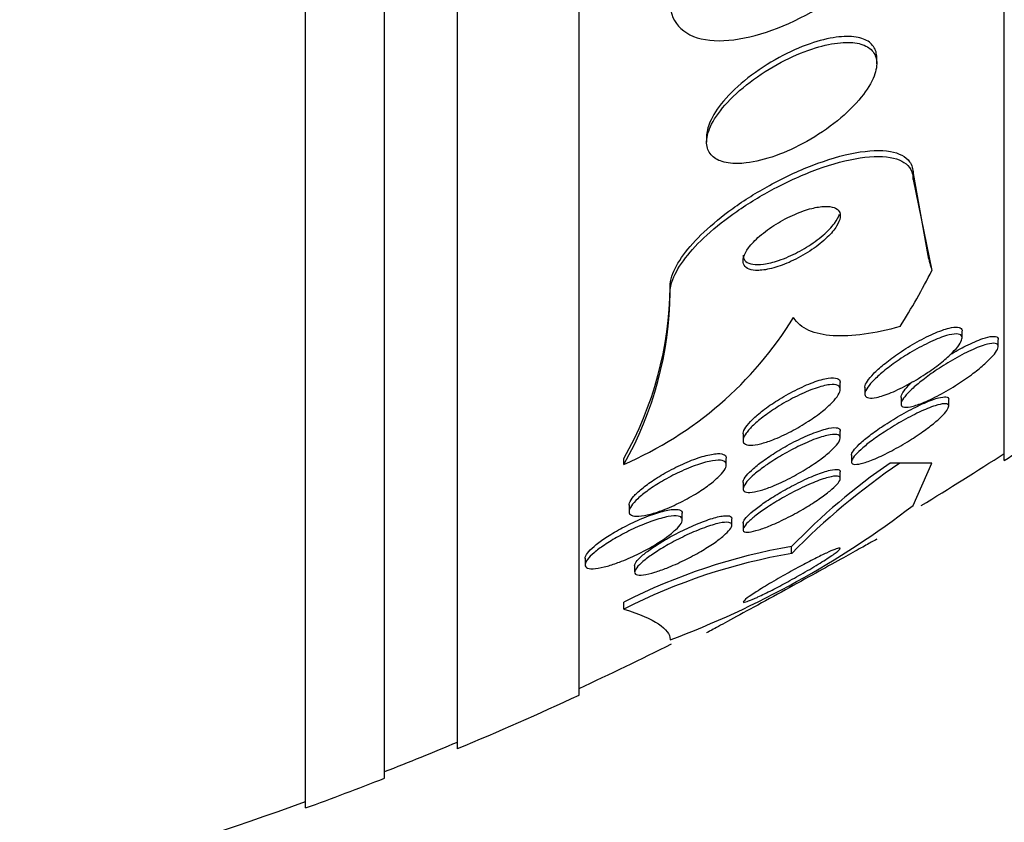
# Model space of a CAD drawing. Units: millimetres. Extents: x 0 to 835, y 0 to 1165.
# Drawn here: x 634 to 642, y 758 to 764 of the extents above; entities that cross this region are included whole.
import ezdxf
from ezdxf import colors
from ezdxf.entities.mleader import LeaderData, LeaderLine
from ezdxf.math import Vec2, Vec3

# ---------------------------------------------------------------- set-up
doc = ezdxf.new("R2010")
doc.units = ezdxf.units.MM
doc.layers.add('DV3_Défaut', color=7, linetype='Continuous')
doc.layers.add('Défaut', color=7, linetype='Continuous')

# ---------------------------------------------------------------- blocks, each defined once
blk = doc.blocks.new('_DOT')
at = {"color": 0}
blk.add_line((0, 0), (-1, 0), dxfattribs=at)
at = {"color": 0, "const_width": 0.333}
blk.add_lwpolyline([(-0.1665, 0, 1), (0.1665, 0, 1)], format="xyb", close=True, dxfattribs=at)
blk = doc.blocks.new('SE2')
at = {"layer": 'DV3_Défaut', "color": 7, "linetype": 'Continuous'}
for p, q in [((636.2213, 757.6696), (636.2213, 811.3367)), ((636.8713, 757.9148), (636.8713, 811.0915)), ((637.4713, 758.1573), (637.4713, 810.849)), ((638.4713, 758.5975), (638.4713, 810.4088)), ((641.9713, 760.5271), (641.9713, 808.4792)), ((640.9213, 763.7914), (640.9213, 763.8391)), ((639.5213, 763.1962), (639.5213, 763.1475)), ((641.2213, 762.8878), (641.341, 762.214)), ((641.2213, 762.8384), (641.2213, 762.8878)), ((641.2213, 762.8384), (641.3756, 762.0909)), ((639.2213, 761.9096), (639.2213, 761.9567)), ((641.624, 761.5355), (641.624, 761.5918)), ((641.9212, 761.4648), (641.9212, 761.5215)), ((640.6213, 761.1146), (640.6213, 761.169)), ((640.824, 761.1304), (640.824, 761.0759)), ((641.1212, 761.0473), (641.1212, 760.9922)), ((641.5138, 760.9729), (641.5138, 761.0296)), ((639.8213, 760.7478), (639.8213, 760.694)), ((640.6213, 760.714), (640.6213, 760.7683)), ((640.7138, 760.5735), (640.7138, 760.5177)), ((638.8402, 760.4961), (638.8402, 760.5438)), ((639.6832, 760.4912), (639.6832, 760.5456)), ((641.1105, 760.5055), (641.0307, 760.5055)), ((641.2213, 760.1588), (641.3756, 760.5051)), ((640.6213, 760.3785), (640.6213, 760.4345)), ((639.8213, 760.3474), (639.8213, 760.2954)), ((638.8832, 760.1627), (638.8832, 760.1074)), ((639.3214, 760.0395), (639.3214, 760.0949)), ((639.7288, 759.9958), (639.7288, 760.0485)), ((639.8213, 760.0152), (639.8213, 759.9609)), ((640.2213, 759.7631), (640.2213, 759.8208)), ((638.5214, 759.724), (638.5214, 759.6695)), ((638.9288, 759.6647), (638.9288, 759.6106)), ((638.8399, 759.3051), (638.8399, 759.3618))]:
    blk.add_line(p, q, dxfattribs=at)
for centre, radius, start, end in [((636.2882, 761.9899), 2.9333, 330.46212, 359.353), ((636.2864, 761.9427), 2.9351, 330.47155, 359.3531), ((637.625, 763.3116), 3.0666, 293.34549, 328.37107), ((626.4713, 784.5032), 28.55, 302.88176, 304.08487), ((626.4713, 784.5032), 28.5, 301.32442, 302.94677), ((644.0258, 756.144), 5.2908, 124.47812, 135.97871), ((644.3419, 755.7315), 5.7648, 124.09206, 135.62542), ((636.5121, 766.3113), 7.748, 290.46871, 307.43059), ((641.0403, 755.0476), 4.8429, 99.73677, 117.02399), ((641.0397, 754.982), 4.8506, 99.71322, 116.96888), ((626.4713, 784.5032), 28.5, 294.90106, 296.60098), ((626.4713, 784.5032), 28.55, 292.66168, 294.85449), ((626.4713, 784.5032), 28.5, 291.40218, 292.70366), ((626.4713, 784.5032), 28.55, 289.96866, 291.36286), ((626.4713, 784.5032), 28.5, 282.2416, 290.00519)]:
    blk.add_arc(centre, radius, start, end, dxfattribs=at)
for centre, major_axis, ratio, start_param, end_param in [((653.2213, 763.129), (-12, 0), 0.541041, 0.141393, 0.160569), ((626.4713, 764.3192), (15.4629, 0), 0.541041, -0.32732, -0.269604), ((626.4713, 760.5032), (15.4629, 0), 0.000476, 0.269604, 0.327863)]:
    blk.add_ellipse(centre, major_axis=major_axis, ratio=ratio, start_param=start_param, end_param=end_param, dxfattribs=at)
for points, knots in [([(639.2213, 764.2901), (639.2213, 764.1173), (639.3507, 764.0055), (639.7436, 763.9646), (639.9978, 764.0273), (640.4926, 764.2636), (640.7297, 764.433), (641.1003, 764.8273), (641.2213, 765.0455), (641.2213, 765.219)], [0, 0, 0, 0, 0.25, 0.25, 0.5, 0.5, 0.75, 0.75, 1, 1, 1, 1]), ([(639.8471, 762.9758), (639.9219, 762.9845), (640.0051, 763.0052), (640.0894, 763.0353), (640.1735, 763.0653), (640.2609, 763.1055), (640.345, 763.1526), (640.433, 763.202), (640.52, 763.2605), (640.5977, 763.3235), (640.6723, 763.3841), (640.7407, 763.4508), (640.7942, 763.5171), (640.8413, 763.5755), (640.8782, 763.6354), (640.8994, 763.6901), (640.9177, 763.7374), (640.9248, 763.7821), (640.9196, 763.8199), (640.9148, 763.8548), (640.8995, 763.8847), (640.8754, 763.9076), (640.8509, 763.9308), (640.817, 763.9474), (640.7766, 763.957), (640.7328, 763.9674), (640.6804, 763.9697), (640.6237, 763.9648), (640.5601, 763.9593), (640.4895, 763.9446), (640.417, 763.9224), (640.3361, 763.8975), (640.2508, 763.8628), (640.1674, 763.8208), (640.0787, 763.7761), (639.9896, 763.7219), (639.9081, 763.6625), (639.8284, 763.6043), (639.7534, 763.539), (639.6922, 763.4729), (639.6374, 763.4135), (639.5919, 763.3515), (639.5624, 763.2935), (639.5368, 763.2432), (639.5224, 763.1944), (639.5213, 763.1522), (639.5204, 763.1138), (639.5303, 763.0798), (639.5499, 763.0528), (639.5694, 763.0259), (639.5988, 763.0053), (639.6352, 762.9918), (639.6741, 762.9773), (639.7219, 762.9705), (639.7745, 762.971), (639.7977, 762.9712), (639.822, 762.9728), (639.8471, 762.9758)], [0, 0, 0, 0, 0.062451, 0.062451, 0.062451, 0.124723, 0.124723, 0.124723, 0.189997, 0.189997, 0.189997, 0.252786, 0.252786, 0.252786, 0.308096, 0.308096, 0.308096, 0.355788, 0.355788, 0.355788, 0.399769, 0.399769, 0.399769, 0.444359, 0.444359, 0.444359, 0.492845, 0.492845, 0.492845, 0.547364, 0.547364, 0.547364, 0.608312, 0.608312, 0.608312, 0.673262, 0.673262, 0.673262, 0.736896, 0.736896, 0.736896, 0.793915, 0.793915, 0.793915, 0.843206, 0.843206, 0.843206, 0.887917, 0.887917, 0.887917, 0.93219, 0.93219, 0.93219, 0.979385, 0.979385, 0.979385, 1, 1, 1, 1]), ([(640.9212, 763.8431), (640.9212, 763.8592), (640.9193, 763.8744), (640.9156, 763.8885), (640.9069, 763.9211), (640.8879, 763.9484), (640.8607, 763.9687), (640.8326, 763.9896), (640.7951, 764.0035), (640.7518, 764.0105), (640.7041, 764.018), (640.6483, 764.0174), (640.5885, 764.0094), (640.5212, 764.0004), (640.4474, 763.9819), (640.3722, 763.9559), (640.2888, 763.9271), (640.2017, 763.8883), (640.1173, 763.8425), (640.0289, 763.7944), (639.9409, 763.7371), (639.8618, 763.6751), (639.7858, 763.6156), (639.7156, 763.5497), (639.66, 763.4839), (639.6108, 763.4257), (639.5716, 763.3656), (639.5481, 763.3103), (639.5305, 763.2689), (639.5213, 763.2291), (639.5213, 763.1939)], [0, 0, 0, 0, 0.03777, 0.03777, 0.03777, 0.125296, 0.125296, 0.125296, 0.21548, 0.21548, 0.21548, 0.314494, 0.314494, 0.314494, 0.426105, 0.426105, 0.426105, 0.550199, 0.550199, 0.550199, 0.680668, 0.680668, 0.680668, 0.806174, 0.806174, 0.806174, 0.917139, 0.917139, 0.917139, 1, 1, 1, 1]), ([(639.2213, 761.9567), (639.2213, 761.9838), (639.2263, 762.0134), (639.2364, 762.0448), (639.2536, 762.0985), (639.2862, 762.1585), (639.3308, 762.2197), (639.3755, 762.2809), (639.4331, 762.3448), (639.4988, 762.4069), (639.5692, 762.4735), (639.6503, 762.5396), (639.7358, 762.6011), (639.8313, 762.6697), (639.9346, 762.7343), (640.0383, 762.7912), (640.1547, 762.8551), (640.2745, 762.9109), (640.3894, 762.9553), (640.5139, 763.0033), (640.6359, 763.0391), (640.7451, 763.0591), (640.8547, 763.0791), (640.9549, 763.0837), (641.0335, 763.07), (641.105, 763.0575), (641.1609, 763.0291), (641.1919, 762.9857), (641.2111, 762.9588), (641.2213, 762.9256), (641.2213, 762.8878)], [0, 0, 0, 0, 0.051679, 0.051679, 0.051679, 0.140359, 0.140359, 0.140359, 0.228884, 0.228884, 0.228884, 0.323867, 0.323867, 0.323867, 0.429989, 0.429989, 0.429989, 0.549189, 0.549189, 0.549189, 0.678536, 0.678536, 0.678536, 0.808606, 0.808606, 0.808606, 0.926999, 0.926999, 0.926999, 1, 1, 1, 1]), ([(639.2213, 761.9096), (639.2213, 761.9423), (639.2287, 761.9787), (639.2434, 762.0175), (639.2641, 762.0722), (639.2998, 762.1328), (639.3471, 762.1942), (639.3949, 762.2562), (639.4554, 762.3204), (639.5235, 762.3825), (639.597, 762.4495), (639.6809, 762.5156), (639.7688, 762.5768), (639.8672, 762.6452), (639.9728, 762.7091), (640.0785, 762.765), (640.1966, 762.8274), (640.3177, 762.8814), (640.433, 762.9233), (640.5569, 762.9684), (640.6777, 763.0009), (640.7846, 763.017), (640.8906, 763.0331), (640.9864, 763.0334), (641.0598, 763.0155), (641.1259, 762.9994), (641.1758, 762.9676), (641.2012, 762.9216), (641.2144, 762.8977), (641.2213, 762.8697), (641.2213, 762.8384)], [0, 0, 0, 0, 0.062528, 0.062528, 0.062528, 0.150849, 0.150849, 0.150849, 0.239898, 0.239898, 0.239898, 0.336045, 0.336045, 0.336045, 0.4437, 0.4437, 0.4437, 0.564338, 0.564338, 0.564338, 0.694294, 0.694294, 0.694294, 0.823492, 0.823492, 0.823492, 0.939847, 0.939847, 0.939847, 1, 1, 1, 1]), ([(639.961, 762.0923), (639.9996, 762.0947), (640.0443, 762.1036), (640.0909, 762.1177), (640.1374, 762.1317), (640.1872, 762.1514), (640.2364, 762.1751), (640.2877, 762.1999), (640.3399, 762.2298), (640.3881, 762.2627), (640.4341, 762.2939), (640.478, 762.3289), (640.5143, 762.3641), (640.546, 762.3949), (640.573, 762.4268), (640.5914, 762.4564), (640.6073, 762.4819), (640.6173, 762.5063), (640.6203, 762.5274), (640.623, 762.5469), (640.6199, 762.564), (640.6115, 762.5775), (640.6029, 762.5913), (640.5886, 762.6017), (640.5701, 762.6084), (640.5499, 762.6158), (640.5243, 762.6189), (640.4954, 762.6181), (640.4629, 762.6172), (640.4255, 762.6114), (640.3861, 762.6013), (640.342, 762.5901), (640.2942, 762.5735), (640.2462, 762.5526), (640.1953, 762.5305), (640.1426, 762.503), (640.093, 762.4722), (640.0446, 762.4422), (639.9975, 762.408), (639.9572, 762.3729), (639.9213, 762.3416), (639.8897, 762.3085), (639.8666, 762.2772), (639.8467, 762.2502), (639.8326, 762.2237), (639.8259, 762.2005), (639.8199, 762.1793), (639.8198, 762.1602), (639.8255, 762.1447), (639.8312, 762.1292), (639.8427, 762.1168), (639.8587, 762.1082), (639.8758, 762.0989), (639.8985, 762.0935), (639.9247, 762.0921), (639.9361, 762.0915), (639.9483, 762.0916), (639.961, 762.0923)], [0, 0, 0, 0, 0.06299, 0.06299, 0.06299, 0.125808, 0.125808, 0.125808, 0.191475, 0.191475, 0.191475, 0.254168, 0.254168, 0.254168, 0.308984, 0.308984, 0.308984, 0.356184, 0.356184, 0.356184, 0.399899, 0.399899, 0.399899, 0.444449, 0.444449, 0.444449, 0.493086, 0.493086, 0.493086, 0.547921, 0.547921, 0.547921, 0.609301, 0.609301, 0.609301, 0.674657, 0.674657, 0.674657, 0.738433, 0.738433, 0.738433, 0.795182, 0.795182, 0.795182, 0.843964, 0.843964, 0.843964, 0.888231, 0.888231, 0.888231, 0.932289, 0.932289, 0.932289, 0.979554, 0.979554, 0.979554, 1, 1, 1, 1]), ([(640.1962, 762.2049), (640.2454, 762.2264), (640.2962, 762.2529), (640.3442, 762.2826), (640.3924, 762.3124), (640.4395, 762.3464), (640.4801, 762.3814), (640.5167, 762.4131), (640.5493, 762.4467), (640.5732, 762.4786), (640.5935, 762.5057), (640.6082, 762.5323), (640.6156, 762.5557)], [0, 0, 0, 0, 0.271458, 0.271458, 0.271458, 0.544472, 0.544472, 0.544472, 0.791187, 0.791187, 0.791187, 1, 1, 1, 1]), ([(639.8213, 762.2175), (639.8213, 762.214), (639.8215, 762.2107), (639.8219, 762.2075), (639.8241, 762.1903), (639.8321, 762.1759), (639.845, 762.1652), (639.8585, 762.1539), (639.8777, 762.1463), (639.9007, 762.1425), (639.9261, 762.1384), (639.9568, 762.1388), (639.9903, 762.1432), (640.028, 762.1482), (640.0701, 762.1585), (640.1135, 762.173), (640.1405, 762.182), (640.1683, 762.1927), (640.1962, 762.2049)], [0, 0, 0, 0, 0.0337, 0.0337, 0.0337, 0.214528, 0.214528, 0.214528, 0.404761, 0.404761, 0.404761, 0.615671, 0.615671, 0.615671, 0.853502, 0.853502, 0.853502, 1, 1, 1, 1]), ([(641.1132, 761.6295), (641.0089, 761.6006), (640.9103, 761.5795), (640.7256, 761.5537), (640.6386, 761.5491), (640.4853, 761.5592), (640.4187, 761.5735), (640.3081, 761.6228), (640.2646, 761.6579), (640.2361, 761.7035)], [0, 0, 0, 0, 0.25, 0.25, 0.5, 0.5, 0.75, 0.75, 1, 1, 1, 1]), ([(640.824, 761.1295), (640.824, 761.1308), (640.8241, 761.1321), (640.8242, 761.1334), (640.8254, 761.1463), (640.8324, 761.1624), (640.8442, 761.1805), (640.8563, 761.199), (640.8737, 761.2199), (640.8948, 761.2417), (640.918, 761.2656), (640.946, 761.291), (640.9766, 761.3163), (641.0115, 761.3451), (641.0506, 761.3744), (641.091, 761.4023), (641.1369, 761.4339), (641.1857, 761.4646), (641.2338, 761.4923), (641.2857, 761.522), (641.3384, 761.5491), (641.3871, 761.5706), (641.4348, 761.5918), (641.4804, 761.6083), (641.518, 761.6175), (641.5454, 761.6242), (641.5692, 761.6271), (641.587, 761.6254), (641.6048, 761.6237), (641.6169, 761.6173), (641.6216, 761.6064), (641.6232, 761.6028), (641.624, 761.5987), (641.624, 761.5942)], [0, 0, 0, 0, 0.009017, 0.009017, 0.009017, 0.094177, 0.094177, 0.094177, 0.181156, 0.181156, 0.181156, 0.276885, 0.276885, 0.276885, 0.386158, 0.386158, 0.386158, 0.5104, 0.5104, 0.5104, 0.644748, 0.644748, 0.644748, 0.776629, 0.776629, 0.776629, 0.872144, 0.872144, 0.872144, 0.968274, 0.968274, 0.968274, 1, 1, 1, 1]), ([(640.9191, 761.047), (640.8937, 761.0418), (640.8718, 761.0403), (640.8558, 761.0429), (640.8398, 761.0456), (640.8293, 761.0526), (640.8256, 761.0636), (640.8221, 761.074), (640.8245, 761.088), (640.8325, 761.1046), (640.8404, 761.1209), (640.8537, 761.1399), (640.8712, 761.1602), (640.8899, 761.182), (640.9136, 761.2056), (640.9404, 761.2295), (640.9707, 761.2565), (641.0054, 761.2844), (641.042, 761.3114), (641.0839, 761.3423), (641.1292, 761.3728), (641.1748, 761.401), (641.2252, 761.4322), (641.2774, 761.4613), (641.3271, 761.4861), (641.3779, 761.5113), (641.4277, 761.5327), (641.4711, 761.5473), (641.5043, 761.5584), (641.5345, 761.5658), (641.5588, 761.5683), (641.5832, 761.5708), (641.6022, 761.5683), (641.613, 761.5604), (641.6225, 761.5535), (641.6259, 761.5422), (641.6229, 761.5276), (641.6201, 761.5139), (641.6116, 761.497), (641.5986, 761.4784), (641.585, 761.4591), (641.5662, 761.4374), (641.544, 761.4151), (641.5193, 761.3903), (641.4898, 761.3641), (641.4579, 761.3382), (641.4213, 761.3086), (641.3806, 761.2787), (641.3388, 761.2505), (641.2915, 761.2185), (641.2415, 761.1879), (641.1924, 761.1607), (641.1404, 761.1319), (641.0878, 761.1062), (641.0398, 761.0863), (640.9954, 761.0679), (640.9534, 761.0541), (640.9191, 761.047)], [0, 0, 0, 0, 0.046053, 0.046053, 0.046053, 0.092349, 0.092349, 0.092349, 0.135742, 0.135742, 0.135742, 0.178449, 0.178449, 0.178449, 0.224277, 0.224277, 0.224277, 0.276053, 0.276053, 0.276053, 0.33529, 0.33529, 0.33529, 0.400987, 0.400987, 0.400987, 0.468303, 0.468303, 0.468303, 0.51949, 0.51949, 0.51949, 0.571093, 0.571093, 0.571093, 0.616372, 0.616372, 0.616372, 0.658599, 0.658599, 0.658599, 0.702359, 0.702359, 0.702359, 0.751057, 0.751057, 0.751057, 0.806917, 0.806917, 0.806917, 0.87017, 0.87017, 0.87017, 0.937552, 0.937552, 0.937552, 1, 1, 1, 1]), ([(641.5256, 761.3997), (641.5693, 761.4257), (641.6133, 761.4498), (641.655, 761.4706), (641.705, 761.4955), (641.7532, 761.5164), (641.794, 761.5302), (641.8245, 761.5405), (641.8517, 761.5472), (641.8727, 761.5489), (641.8938, 761.5507), (641.9091, 761.5474), (641.9163, 761.539), (641.9195, 761.5352), (641.9211, 761.5302), (641.9211, 761.5243)], [0, 0, 0, 0, 0.227516, 0.227516, 0.227516, 0.500639, 0.500639, 0.500639, 0.703345, 0.703345, 0.703345, 0.907732, 0.907732, 0.907732, 1, 1, 1, 1]), ([(641.2941, 761.0004), (641.2588, 760.9863), (641.2262, 760.9758), (641.1994, 760.9702), (641.1725, 760.9646), (641.1507, 760.9639), (641.1373, 760.9688), (641.1255, 760.9732), (641.1199, 760.9823), (641.1214, 760.9952), (641.1228, 761.0069), (641.13, 761.0221), (641.1421, 761.0394), (641.1543, 761.0567), (641.1717, 761.0766), (641.1927, 761.0975), (641.2156, 761.1203), (641.2431, 761.1447), (641.2731, 761.1691), (641.3074, 761.197), (641.3456, 761.2255), (641.385, 761.2529), (641.4301, 761.2843), (641.4779, 761.315), (641.5251, 761.3429), (641.5769, 761.3736), (641.6293, 761.4019), (641.6779, 761.4251), (641.7265, 761.4483), (641.7729, 761.4672), (641.8114, 761.4789), (641.8396, 761.4874), (641.8643, 761.4923), (641.8827, 761.4924), (641.9013, 761.4925), (641.9139, 761.4877), (641.9188, 761.4781), (641.9231, 761.4696), (641.9214, 761.457), (641.9139, 761.4415), (641.9068, 761.4268), (641.8942, 761.409), (641.8775, 761.3898), (641.8599, 761.3695), (641.8374, 761.3471), (641.8119, 761.3243), (641.7832, 761.2985), (641.7502, 761.2716), (641.7153, 761.2452), (641.675, 761.2149), (641.6314, 761.1845), (641.5873, 761.1562), (641.5376, 761.1242), (641.4861, 761.0939), (641.4368, 761.0676), (641.3869, 761.041), (641.3378, 761.0177), (641.2941, 761.0004)], [0, 0, 0, 0, 0.052882, 0.052882, 0.052882, 0.106216, 0.106216, 0.106216, 0.153341, 0.153341, 0.153341, 0.195831, 0.195831, 0.195831, 0.238504, 0.238504, 0.238504, 0.285124, 0.285124, 0.285124, 0.338376, 0.338376, 0.338376, 0.399456, 0.399456, 0.399456, 0.46662, 0.46662, 0.46662, 0.533976, 0.533976, 0.533976, 0.582999, 0.582999, 0.582999, 0.632395, 0.632395, 0.632395, 0.676178, 0.676178, 0.676178, 0.717918, 0.717918, 0.717918, 0.762073, 0.762073, 0.762073, 0.811909, 0.811909, 0.811909, 0.869446, 0.869446, 0.869446, 0.93438, 0.93438, 0.93438, 1, 1, 1, 1]), ([(639.8213, 760.7466), (639.8213, 760.7486), (639.8214, 760.7506), (639.8217, 760.7526), (639.8234, 760.7666), (639.8311, 760.7836), (639.8438, 760.8023), (639.8569, 760.8216), (639.8757, 760.8431), (639.8982, 760.8652), (639.9228, 760.8894), (639.9526, 760.9148), (639.9851, 760.9398), (640.0216, 760.9679), (640.0624, 760.9961), (640.1045, 761.0227), (640.1512, 761.0521), (640.2007, 761.0801), (640.2492, 761.1047), (640.3003, 761.1306), (640.3518, 761.1534), (640.399, 761.1707), (640.4444, 761.1874), (640.4874, 761.1995), (640.5224, 761.2048), (640.5534, 761.2095), (640.5792, 761.2091), (640.5963, 761.2029), (640.611, 761.1976), (640.6196, 761.1878), (640.621, 761.1744), (640.6212, 761.173), (640.6213, 761.1715), (640.6213, 761.17)], [0, 0, 0, 0, 0.013079, 0.013079, 0.013079, 0.100912, 0.100912, 0.100912, 0.191573, 0.191573, 0.191573, 0.290946, 0.290946, 0.290946, 0.402703, 0.402703, 0.402703, 0.526871, 0.526871, 0.526871, 0.657614, 0.657614, 0.657614, 0.783527, 0.783527, 0.783527, 0.894443, 0.894443, 0.894443, 0.989941, 0.989941, 0.989941, 1, 1, 1, 1]), ([(639.9649, 760.6655), (639.9335, 760.6577), (639.905, 760.6535), (639.8823, 760.6536), (639.8596, 760.6538), (639.8421, 760.6583), (639.832, 760.6673), (639.8226, 760.6756), (639.8193, 760.6878), (639.8225, 760.703), (639.8255, 760.7175), (639.8344, 760.7351), (639.8482, 760.7541), (639.8626, 760.774), (639.8825, 760.7959), (639.9061, 760.8183), (639.9321, 760.843), (639.9631, 760.8688), (639.9967, 760.894), (640.0345, 760.9224), (640.0764, 760.9507), (640.1194, 760.9772), (640.1669, 761.0064), (640.217, 761.0341), (640.2659, 761.0581), (640.3168, 761.0832), (640.3679, 761.105), (640.4143, 761.1211), (640.4585, 761.1364), (640.4998, 761.1471), (640.533, 761.151), (640.5622, 761.1545), (640.586, 761.1528), (640.6011, 761.1456), (640.6142, 761.1394), (640.6212, 761.1288), (640.6213, 761.1148), (640.6213, 761.1018), (640.6154, 761.0855), (640.6044, 761.0673), (640.5931, 761.0488), (640.5761, 761.0279), (640.5553, 761.0063), (640.5325, 760.9827), (640.5045, 760.9577), (640.4737, 760.9329), (640.439, 760.9051), (640.3998, 760.8771), (640.359, 760.8505), (640.3136, 760.8209), (640.265, 760.7925), (640.2169, 760.7673), (640.1659, 760.7405), (640.1139, 760.7167), (640.0657, 760.6981), (640.0301, 760.6843), (639.9957, 760.6732), (639.9649, 760.6655)], [0, 0, 0, 0, 0.049172, 0.049172, 0.049172, 0.098622, 0.098622, 0.098622, 0.144495, 0.144495, 0.144495, 0.188457, 0.188457, 0.188457, 0.234195, 0.234195, 0.234195, 0.284537, 0.284537, 0.284537, 0.341164, 0.341164, 0.341164, 0.403814, 0.403814, 0.403814, 0.469221, 0.469221, 0.469221, 0.531546, 0.531546, 0.531546, 0.586103, 0.586103, 0.586103, 0.633271, 0.633271, 0.633271, 0.677115, 0.677115, 0.677115, 0.721861, 0.721861, 0.721861, 0.770694, 0.770694, 0.770694, 0.825658, 0.825658, 0.825658, 0.887017, 0.887017, 0.887017, 0.952156, 0.952156, 0.952156, 1, 1, 1, 1]), ([(641.1212, 761.0469), (641.1212, 761.0575), (641.1267, 761.0715), (641.137, 761.0877), (641.1476, 761.1043), (641.1635, 761.1235), (641.1831, 761.1438), (641.1934, 761.1544), (641.2048, 761.1655), (641.217, 761.1768)], [0, 0, 0, 0, 0.3910742, 0.3910742, 0.3910742, 0.790848, 0.790848, 0.790848, 1, 1, 1, 1]), ([(640.7138, 760.5718), (640.7138, 760.5738), (640.714, 760.576), (640.7145, 760.5783), (640.717, 760.5893), (640.7254, 760.6037), (640.7389, 760.6203), (640.7524, 760.6368), (640.771, 760.6558), (640.7932, 760.6757), (640.8171, 760.6972), (640.8457, 760.7204), (640.8765, 760.7436), (640.9113, 760.7698), (640.9499, 760.7966), (640.9894, 760.8225), (641.0345, 760.8519), (641.0819, 760.8807), (641.1284, 760.907), (641.1794, 760.9359), (641.2307, 760.9625), (641.278, 760.9846), (641.3258, 761.0069), (641.3711, 761.0253), (641.4084, 761.0369), (641.4366, 761.0457), (641.461, 761.0509), (641.4789, 761.0515), (641.4969, 761.0521), (641.5087, 761.048), (641.5124, 761.039), (641.5133, 761.0369), (641.5137, 761.0345), (641.5137, 761.0318)], [0, 0, 0, 0, 0.018285, 0.018285, 0.018285, 0.104915, 0.104915, 0.104915, 0.190871, 0.190871, 0.190871, 0.283681, 0.283681, 0.283681, 0.388725, 0.388725, 0.388725, 0.508594, 0.508594, 0.508594, 0.640571, 0.640571, 0.640571, 0.774293, 0.774293, 0.774293, 0.874859, 0.874859, 0.874859, 0.97619, 0.97619, 0.97619, 1, 1, 1, 1]), ([(640.892, 760.536), (640.8553, 760.5211), (640.8215, 760.5096), (640.7938, 760.5029), (640.7659, 760.4961), (640.7435, 760.4941), (640.7298, 760.4978), (640.7177, 760.5011), (640.7122, 760.509), (640.7142, 760.521), (640.716, 760.5316), (640.7238, 760.5458), (640.7368, 760.5622), (640.7496, 760.5784), (640.7678, 760.5971), (640.7895, 760.6168), (640.8128, 760.6381), (640.8408, 760.661), (640.8712, 760.684), (640.9054, 760.7099), (640.9435, 760.7366), (640.9826, 760.7622), (641.0271, 760.7915), (641.0741, 760.8202), (641.1203, 760.8465), (641.1712, 760.8755), (641.2225, 760.9023), (641.27, 760.9247), (641.3182, 760.9475), (641.3641, 760.9663), (641.4022, 760.9786), (641.4313, 760.988), (641.4567, 760.9938), (641.4755, 760.9949), (641.4944, 760.9961), (641.5072, 760.9924), (641.5118, 760.9839), (641.5158, 760.9763), (641.5135, 760.9647), (641.5051, 760.95), (641.4972, 760.9363), (641.4837, 760.9195), (641.4661, 760.9013), (641.4477, 760.8823), (641.4245, 760.8612), (641.3983, 760.8396), (641.3692, 760.8156), (641.3359, 760.7903), (641.3009, 760.7656), (641.2608, 760.7373), (641.2176, 760.709), (641.1741, 760.6823), (641.1252, 760.6524), (641.0748, 760.6239), (641.0266, 760.5989), (640.9795, 760.5745), (640.9334, 760.5529), (640.892, 760.536)], [0, 0, 0, 0, 0.054839, 0.054839, 0.054839, 0.110134, 0.110134, 0.110134, 0.158934, 0.158934, 0.158934, 0.202444, 0.202444, 0.202444, 0.245372, 0.245372, 0.245372, 0.291538, 0.291538, 0.291538, 0.343681, 0.343681, 0.343681, 0.403193, 0.403193, 0.403193, 0.4689, 0.4689, 0.4689, 0.535845, 0.535845, 0.535845, 0.586639, 0.586639, 0.586639, 0.637828, 0.637828, 0.637828, 0.682965, 0.682965, 0.682965, 0.725335, 0.725335, 0.725335, 0.769404, 0.769404, 0.769404, 0.818484, 0.818484, 0.818484, 0.874693, 0.874693, 0.874693, 0.938097, 0.938097, 0.938097, 1, 1, 1, 1]), ([(639.8213, 760.3473), (639.8213, 760.3474), (639.8213, 760.3476), (639.8213, 760.3477), (639.8214, 760.359), (639.8277, 760.3737), (639.8394, 760.3905), (639.8511, 760.4072), (639.8685, 760.4263), (639.8897, 760.4464), (639.9125, 760.4678), (639.9403, 760.4909), (639.9708, 760.5138), (640.0048, 760.5394), (640.0431, 760.5656), (640.0826, 760.5906), (640.1269, 760.6185), (640.1741, 760.6458), (640.2206, 760.6704), (640.2709, 760.697), (640.322, 760.7213), (640.3695, 760.7411), (640.4171, 760.761), (640.4626, 760.777), (640.5009, 760.7868), (640.5359, 760.7958), (640.5659, 760.7998), (640.5868, 760.7977), (640.6048, 760.7958), (640.6164, 760.7893), (640.62, 760.7784), (640.6208, 760.7759), (640.6213, 760.7732), (640.6212, 760.7702)], [0, 0, 0, 0, 0.000945, 0.000945, 0.000945, 0.090103, 0.090103, 0.090103, 0.178827, 0.178827, 0.178827, 0.273834, 0.273834, 0.273834, 0.379827, 0.379827, 0.379827, 0.498686, 0.498686, 0.498686, 0.627411, 0.627411, 0.627411, 0.756762, 0.756762, 0.756762, 0.874947, 0.874947, 0.874947, 0.976708, 0.976708, 0.976708, 1, 1, 1, 1]), ([(639.961, 760.2804), (639.9292, 760.2715), (639.9007, 760.2659), (639.8783, 760.2647), (639.8557, 760.2636), (639.8387, 760.2668), (639.8296, 760.2745), (639.8212, 760.2816), (639.8191, 760.2927), (639.8237, 760.3068), (639.8281, 760.3201), (639.8384, 760.3365), (639.8536, 760.3544), (639.8692, 760.3729), (639.8903, 760.3934), (639.9148, 760.4145), (639.9415, 760.4375), (639.973, 760.4618), (640.0069, 760.4856), (640.0448, 760.5122), (640.0864, 760.539), (640.1289, 760.5642), (640.176, 760.5922), (640.2253, 760.6189), (640.2731, 760.6424), (640.3236, 760.6672), (640.3739, 760.6891), (640.4194, 760.7059), (640.4635, 760.7221), (640.5045, 760.734), (640.5372, 760.7395), (640.5663, 760.7444), (640.5897, 760.7443), (640.6041, 760.7385), (640.6165, 760.7336), (640.6224, 760.7243), (640.6211, 760.7114), (640.6199, 760.6995), (640.6126, 760.6844), (640.6, 760.6673), (640.5874, 760.6501), (640.5693, 760.6306), (640.5473, 760.6102), (640.5237, 760.5882), (640.495, 760.5648), (640.4638, 760.5415), (640.4288, 760.5154), (640.3897, 760.4889), (640.3494, 760.4637), (640.3042, 760.4355), (640.2563, 760.4083), (640.2092, 760.3838), (640.1587, 760.3576), (640.1076, 760.3339), (640.0604, 760.315), (640.0251, 760.3008), (639.9912, 760.289), (639.961, 760.2804)], [0, 0, 0, 0, 0.050718, 0.050718, 0.050718, 0.10175, 0.10175, 0.10175, 0.148611, 0.148611, 0.148611, 0.192735, 0.192735, 0.192735, 0.237934, 0.237934, 0.237934, 0.287213, 0.287213, 0.287213, 0.342505, 0.342505, 0.342505, 0.404019, 0.404019, 0.404019, 0.46916, 0.46916, 0.46916, 0.532478, 0.532478, 0.532478, 0.588721, 0.588721, 0.588721, 0.637168, 0.637168, 0.637168, 0.681409, 0.681409, 0.681409, 0.725767, 0.725767, 0.725767, 0.773624, 0.773624, 0.773624, 0.827257, 0.827257, 0.827257, 0.887364, 0.887364, 0.887364, 0.951989, 0.951989, 0.951989, 1, 1, 1, 1]), ([(638.8832, 760.1604), (638.8832, 760.1663), (638.8845, 760.1727), (638.887, 760.1796), (638.8925, 760.1948), (638.9041, 760.2126), (638.9206, 760.2317), (638.9378, 760.2516), (638.9606, 760.2733), (638.9871, 760.2952), (639.016, 760.3192), (639.0498, 760.3439), (639.086, 760.3678), (639.126, 760.3942), (639.1698, 760.4203), (639.2143, 760.4442), (639.2624, 760.4701), (639.3126, 760.4942), (639.3608, 760.5145), (639.4101, 760.5354), (639.4589, 760.5528), (639.5023, 760.5649), (639.5434, 760.5764), (639.581, 760.5833), (639.6105, 760.5844), (639.6367, 760.5853), (639.6573, 760.5816), (639.6695, 760.5732), (639.6785, 760.5669), (639.6832, 760.558), (639.6832, 760.5469)], [0, 0, 0, 0, 0.04148, 0.04148, 0.04148, 0.132048, 0.132048, 0.132048, 0.226445, 0.226445, 0.226445, 0.329449, 0.329449, 0.329449, 0.443485, 0.443485, 0.443485, 0.567176, 0.567176, 0.567176, 0.694028, 0.694028, 0.694028, 0.814226, 0.814226, 0.814226, 0.9211, 0.9211, 0.9211, 1, 1, 1, 1]), ([(639.0594, 760.0867), (639.0241, 760.0773), (638.9916, 760.0713), (638.9648, 760.0696), (638.938, 760.0679), (638.9163, 760.0705), (638.9023, 760.0776), (638.8894, 760.0841), (638.8828, 760.0947), (638.8832, 760.1083), (638.8836, 760.1212), (638.8903, 760.1372), (638.9024, 760.1549), (638.9147, 760.1729), (638.9329, 760.1931), (638.9552, 760.2138), (638.9791, 760.2362), (639.0084, 760.2597), (639.0405, 760.2829), (639.076, 760.3085), (639.1159, 760.3343), (639.1572, 760.3585), (639.2025, 760.3851), (639.2507, 760.4104), (639.2982, 760.4328), (639.3481, 760.4563), (639.3986, 760.4771), (639.4452, 760.4931), (639.4909, 760.5088), (639.5343, 760.5204), (639.5705, 760.5261), (639.6034, 760.5314), (639.6314, 760.5318), (639.6507, 760.527), (639.6678, 760.5227), (639.6787, 760.5141), (639.682, 760.5018), (639.6851, 760.4905), (639.6819, 760.4759), (639.6728, 760.4591), (639.6638, 760.4424), (639.6488, 760.4233), (639.6294, 760.4033), (639.6087, 760.382), (639.5827, 760.3592), (639.5533, 760.3364), (639.521, 760.3114), (639.484, 760.2859), (639.445, 760.2616), (639.402, 760.2348), (639.3556, 760.2089), (639.3092, 760.1855), (639.2598, 760.1607), (639.2089, 760.1381), (639.161, 760.12), (639.1256, 760.1065), (639.0911, 760.0952), (639.0594, 760.0867)], [0, 0, 0, 0, 0.051807, 0.051807, 0.051807, 0.103898, 0.103898, 0.103898, 0.15213, 0.15213, 0.15213, 0.197605, 0.197605, 0.197605, 0.243716, 0.243716, 0.243716, 0.293235, 0.293235, 0.293235, 0.347926, 0.347926, 0.347926, 0.408007, 0.408007, 0.408007, 0.471332, 0.471332, 0.471332, 0.533433, 0.533433, 0.533433, 0.589864, 0.589864, 0.589864, 0.639609, 0.639609, 0.639609, 0.685336, 0.685336, 0.685336, 0.730774, 0.730774, 0.730774, 0.779031, 0.779031, 0.779031, 0.832216, 0.832216, 0.832216, 0.891003, 0.891003, 0.891003, 0.95382, 0.95382, 0.95382, 1, 1, 1, 1]), ([(639.9504, 759.9574), (639.9191, 759.9477), (639.8915, 759.9413), (639.8702, 759.9392), (639.8489, 759.9371), (639.8335, 759.9394), (639.8262, 759.9462), (639.8196, 759.9524), (639.8197, 759.9626), (639.8265, 759.9759), (639.8329, 759.9883), (639.8452, 760.0038), (639.8624, 760.0208), (639.8798, 760.0382), (639.9024, 760.0576), (639.9283, 760.0777), (639.9564, 760.0994), (639.9889, 760.1224), (640.0233, 760.145), (640.0618, 760.1704), (640.1037, 760.1959), (640.1459, 760.2201), (640.1931, 760.247), (640.2418, 760.2728), (640.2887, 760.2957), (640.3388, 760.3202), (640.3881, 760.342), (640.4322, 760.359), (640.4756, 760.3758), (640.5154, 760.3884), (640.5466, 760.3949), (640.5745, 760.4007), (640.5965, 760.4017), (640.6089, 760.397), (640.6196, 760.3929), (640.6235, 760.3845), (640.62, 760.3724), (640.6167, 760.3615), (640.6073, 760.3473), (640.5927, 760.331), (640.5782, 760.3149), (640.5583, 760.2964), (640.5348, 760.277), (640.5097, 760.2563), (640.4799, 760.2341), (640.4479, 760.2119), (640.412, 760.1872), (640.3725, 760.162), (640.3322, 760.1379), (640.2869, 760.1108), (640.2393, 760.0846), (640.193, 760.0609), (640.1428, 760.0352), (640.0926, 760.0118), (640.0466, 759.9928), (640.0122, 759.9785), (639.9794, 759.9665), (639.9504, 759.9574)], [0, 0, 0, 0, 0.051878, 0.051878, 0.051878, 0.104098, 0.104098, 0.104098, 0.151658, 0.151658, 0.151658, 0.195844, 0.195844, 0.195844, 0.240598, 0.240598, 0.240598, 0.289091, 0.289091, 0.289091, 0.343449, 0.343449, 0.343449, 0.40421, 0.40421, 0.40421, 0.469228, 0.469228, 0.469228, 0.533307, 0.533307, 0.533307, 0.590789, 0.590789, 0.590789, 0.64015, 0.64015, 0.64015, 0.684623, 0.684623, 0.684623, 0.728644, 0.728644, 0.728644, 0.775769, 0.775769, 0.775769, 0.828468, 0.828468, 0.828468, 0.887739, 0.887739, 0.887739, 0.952066, 0.952066, 0.952066, 1, 1, 1, 1]), ([(639.8213, 760.0126), (639.8213, 760.0167), (639.8224, 760.0214), (639.8248, 760.0266), (639.83, 760.0385), (639.8413, 760.0535), (639.8575, 760.0703), (639.8738, 760.0872), (639.8955, 760.1062), (639.9205, 760.126), (639.9475, 760.1474), (639.9791, 760.1701), (640.0126, 760.1925), (640.0502, 760.2176), (640.0912, 760.243), (640.1327, 760.2672), (640.1792, 760.2941), (640.2275, 760.3202), (640.2742, 760.3434), (640.3244, 760.3684), (640.3741, 760.391), (640.4189, 760.4089), (640.4635, 760.4267), (640.5046, 760.4404), (640.5375, 760.4481), (640.5672, 760.455), (640.5911, 760.4571), (640.6053, 760.4534), (640.6157, 760.4507), (640.6212, 760.4447), (640.6213, 760.4359)], [0, 0, 0, 0, 0.0391864, 0.0391864, 0.0391864, 0.1277037, 0.1277037, 0.1277037, 0.2166277, 0.2166277, 0.2166277, 0.3125095, 0.3125095, 0.3125095, 0.4198409, 0.4198409, 0.4198409, 0.5401105, 0.5401105, 0.5401105, 0.6696379, 0.6696379, 0.6696379, 0.7984932, 0.7984932, 0.7984932, 0.9149828, 0.9149828, 0.9149828, 1, 1, 1, 1]), ([(638.7049, 759.6593), (638.6682, 759.6489), (638.6344, 759.6419), (638.6066, 759.639), (638.5787, 759.6361), (638.556, 759.6374), (638.5414, 759.6432), (638.5279, 759.6485), (638.5209, 759.6578), (638.5214, 759.6703), (638.5218, 759.682), (638.5286, 759.6968), (638.5412, 759.7134), (638.5537, 759.7299), (638.5722, 759.7487), (638.5949, 759.7682), (638.6189, 759.7889), (638.6482, 759.8109), (638.6803, 759.8326), (638.7154, 759.8563), (638.7548, 759.8803), (638.7955, 759.903), (638.8401, 759.9278), (638.8873, 759.9517), (638.9338, 759.9729), (638.9831, 759.9954), (639.0328, 760.0155), (639.0787, 760.0314), (639.1245, 760.0472), (639.168, 760.0593), (639.2044, 760.0661), (639.2382, 760.0724), (639.267, 760.0742), (639.2871, 760.0708), (639.305, 760.0678), (639.3165, 760.0605), (639.3201, 760.0495), (639.3234, 760.0395), (639.3201, 760.0261), (639.3107, 760.0104), (639.3015, 759.9951), (639.2863, 759.9773), (639.2664, 759.9585), (639.2457, 759.9388), (639.2195, 759.9176), (639.1901, 759.8963), (639.1581, 759.8732), (639.1215, 759.8494), (639.083, 759.8267), (639.0408, 759.8017), (638.9953, 759.7774), (638.9499, 759.7553), (638.9011, 759.7317), (638.8512, 759.7101), (638.8041, 759.6923), (638.7696, 759.6792), (638.7359, 759.668), (638.7049, 759.6593)], [0, 0, 0, 0, 0.053427, 0.053427, 0.053427, 0.107142, 0.107142, 0.107142, 0.156792, 0.156792, 0.156792, 0.203092, 0.203092, 0.203092, 0.249283, 0.249283, 0.249283, 0.298177, 0.298177, 0.298177, 0.351676, 0.351676, 0.351676, 0.410332, 0.410332, 0.410332, 0.472622, 0.472622, 0.472622, 0.534758, 0.534758, 0.534758, 0.592373, 0.592373, 0.592373, 0.643664, 0.643664, 0.643664, 0.690462, 0.690462, 0.690462, 0.736193, 0.736193, 0.736193, 0.783984, 0.783984, 0.783984, 0.836065, 0.836065, 0.836065, 0.893406, 0.893406, 0.893406, 0.955019, 0.955019, 0.955019, 1, 1, 1, 1]), ([(638.5214, 759.7222), (638.5214, 759.7254), (638.5219, 759.7288), (638.5228, 759.7324), (638.5263, 759.7454), (638.5361, 759.7612), (638.5512, 759.7786), (638.5665, 759.7963), (638.5877, 759.8159), (638.6127, 759.836), (638.6394, 759.8576), (638.6712, 759.8802), (638.7055, 759.9023), (638.7432, 759.9266), (638.7848, 759.9509), (638.8272, 759.9735), (638.8735, 759.9982), (638.922, 760.0216), (638.9691, 760.042), (639.0184, 760.0633), (639.0675, 760.0819), (639.112, 760.0959), (639.1556, 760.1096), (639.1961, 760.1194), (639.229, 760.1236), (639.2591, 760.1275), (639.2837, 760.1269), (639.2995, 760.1214), (639.3137, 760.1165), (639.3213, 760.1075), (639.3214, 760.0952), (639.3214, 760.0951), (639.3214, 760.095), (639.3214, 760.0949)], [0, 0, 0, 0, 0.02562, 0.02562, 0.02562, 0.117473, 0.117473, 0.117473, 0.210617, 0.210617, 0.210617, 0.310295, 0.310295, 0.310295, 0.419777, 0.419777, 0.419777, 0.539304, 0.539304, 0.539304, 0.664659, 0.664659, 0.664659, 0.787462, 0.787462, 0.787462, 0.899629, 0.899629, 0.899629, 0.99941, 0.99941, 0.99941, 1, 1, 1, 1]), ([(638.9288, 759.6623), (638.9288, 759.6683), (638.9311, 759.6755), (638.9355, 759.6836), (638.9428, 759.6968), (638.9563, 759.7128), (638.9746, 759.7302), (638.9933, 759.748), (639.0174, 759.7677), (639.0448, 759.7878), (639.0744, 759.8094), (639.1086, 759.832), (639.1447, 759.8541), (639.1846, 759.8785), (639.2278, 759.9028), (639.2712, 759.9254), (639.3187, 759.9501), (639.3678, 759.9735), (639.4145, 759.9937), (639.4635, 760.0148), (639.5114, 760.0331), (639.5539, 760.0467), (639.5951, 760.0599), (639.6324, 760.069), (639.6613, 760.0724), (639.6874, 760.0756), (639.7074, 760.0741), (639.7184, 760.0679), (639.7252, 760.064), (639.7287, 760.0581), (639.7288, 760.0506)], [0, 0, 0, 0, 0.055161, 0.055161, 0.055161, 0.145669, 0.145669, 0.145669, 0.23808, 0.23808, 0.23808, 0.337807, 0.337807, 0.337807, 0.448182, 0.448182, 0.448182, 0.569273, 0.569273, 0.569273, 0.696251, 0.696251, 0.696251, 0.819781, 0.819781, 0.819781, 0.931245, 0.931245, 0.931245, 1, 1, 1, 1]), ([(639.0958, 759.6091), (639.0602, 759.5982), (639.0279, 759.5906), (639.0017, 759.5872), (638.9755, 759.5837), (638.9549, 759.5845), (638.9426, 759.5898), (638.9313, 759.5947), (638.9268, 759.6036), (638.9296, 759.6158), (638.9323, 759.6271), (638.9414, 759.6415), (638.9559, 759.6577), (638.9704, 759.6739), (638.9906, 759.6922), (639.0146, 759.7113), (639.0401, 759.7316), (639.0705, 759.7532), (639.1034, 759.7746), (639.1396, 759.7981), (639.1796, 759.8219), (639.2205, 759.8445), (639.2657, 759.8695), (639.3131, 759.8935), (639.3593, 759.9151), (639.4086, 759.938), (639.458, 759.9587), (639.5032, 759.9753), (639.5485, 759.9919), (639.5909, 760.0048), (639.6258, 760.0122), (639.6582, 760.0191), (639.6851, 760.0216), (639.7029, 760.0187), (639.7186, 760.0161), (639.7277, 760.0092), (639.7287, 759.9985), (639.7296, 759.9889), (639.724, 759.9758), (639.7124, 759.9605), (639.7011, 759.9456), (639.6839, 759.9282), (639.6625, 759.9097), (639.6401, 759.8905), (639.6126, 759.8696), (639.5822, 759.8487), (639.549, 759.8258), (639.5116, 759.8023), (639.4727, 759.7797), (639.4297, 759.7547), (639.3839, 759.7303), (639.3386, 759.708), (639.2896, 759.684), (639.2398, 759.6619), (639.1934, 759.6435), (639.1591, 759.63), (639.126, 759.6183), (639.0958, 759.6091)], [0, 0, 0, 0, 0.053861, 0.053861, 0.053861, 0.10804, 0.10804, 0.10804, 0.157689, 0.157689, 0.157689, 0.203538, 0.203538, 0.203538, 0.249087, 0.249087, 0.249087, 0.297366, 0.297366, 0.297366, 0.350473, 0.350473, 0.350473, 0.409158, 0.409158, 0.409158, 0.472008, 0.472008, 0.472008, 0.535059, 0.535059, 0.535059, 0.593436, 0.593436, 0.593436, 0.644902, 0.644902, 0.644902, 0.691325, 0.691325, 0.691325, 0.736423, 0.736423, 0.736423, 0.783567, 0.783567, 0.783567, 0.835191, 0.835191, 0.835191, 0.892458, 0.892458, 0.892458, 0.954513, 0.954513, 0.954513, 1, 1, 1, 1]), ([(640.9212, 759.88), (640.9212, 759.88), (640.9207, 759.8797), (640.9197, 759.8791), (640.9151, 759.8766), (640.9, 759.8682), (640.8761, 759.8549), (640.8519, 759.8414), (640.8181, 759.8226), (640.7779, 759.8002), (640.7342, 759.776), (640.6821, 759.747), (640.6256, 759.7157), (640.5621, 759.6805), (640.4917, 759.6415), (640.4194, 759.6016), (640.3386, 759.557), (640.2534, 759.5101), (640.1701, 759.4643), (640.0814, 759.4156), (639.9922, 759.3668), (639.9106, 759.3222), (639.8307, 759.2786), (639.7555, 759.2376), (639.6941, 759.2042), (639.6389, 759.1742), (639.5931, 759.1493), (639.5632, 759.1331), (639.5373, 759.119), (639.5227, 759.1111), (639.5214, 759.1103), (639.5213, 759.1103), (639.5213, 759.1102), (639.5213, 759.1102)], [0, 0, 0, 0, 0.019631, 0.019631, 0.019631, 0.107672, 0.107672, 0.107672, 0.196851, 0.196851, 0.196851, 0.293772, 0.293772, 0.293772, 0.402735, 0.402735, 0.402735, 0.524581, 0.524581, 0.524581, 0.654519, 0.654519, 0.654519, 0.781947, 0.781947, 0.781947, 0.896214, 0.896214, 0.896214, 0.994988, 0.994988, 0.994988, 1, 1, 1, 1]), ([(639.9437, 759.4055), (639.9781, 759.4214), (640.0181, 759.441), (640.0597, 759.4622), (640.1012, 759.4834), (640.1455, 759.5068), (640.1894, 759.5306), (640.2378, 759.5569), (640.2869, 759.5844), (640.3332, 759.6112), (640.3822, 759.6396), (640.4295, 759.6679), (640.4706, 759.6936), (640.5105, 759.7185), (640.5458, 759.7418), (640.5716, 759.7603), (640.5946, 759.7768), (640.6108, 759.7901), (640.6176, 759.7983), (640.6234, 759.8053), (640.6223, 759.8087), (640.6142, 759.808), (640.6067, 759.8073), (640.5933, 759.8033), (640.5752, 759.7963), (640.557, 759.7892), (640.5337, 759.7791), (640.5074, 759.7669), (640.4789, 759.7537), (640.4462, 759.7377), (640.4118, 759.7203), (640.3732, 759.7007), (640.3315, 759.6789), (640.2897, 759.6563), (640.2426, 759.6311), (640.1942, 759.6043), (640.1479, 759.5779), (640.098, 759.5496), (640.0492, 759.521), (640.0056, 759.4946), (639.9624, 759.4684), (639.923, 759.4435), (639.8924, 759.4228), (639.8647, 759.4041), (639.8434, 759.3883), (639.8318, 759.3775), (639.8249, 759.3712), (639.8213, 759.3665), (639.8213, 759.3638)], [0, 0, 0, 0, 0.063942, 0.063942, 0.063942, 0.127514, 0.127514, 0.127514, 0.197592, 0.197592, 0.197592, 0.272061, 0.272061, 0.272061, 0.344505, 0.344505, 0.344505, 0.408674, 0.408674, 0.408674, 0.46366, 0.46366, 0.46366, 0.513689, 0.513689, 0.513689, 0.563831, 0.563831, 0.563831, 0.618019, 0.618019, 0.618019, 0.67892, 0.67892, 0.67892, 0.7474, 0.7474, 0.7474, 0.821243, 0.821243, 0.821243, 0.894629, 0.894629, 0.894629, 0.960915, 0.960915, 0.960915, 1, 1, 1, 1]), ([(639.8235, 759.3613), (639.8278, 759.3601), (639.8383, 759.3624), (639.8541, 759.3678), (639.8696, 759.3731), (639.8905, 759.3816), (639.9149, 759.3924), (639.924, 759.3964), (639.9337, 759.4008), (639.9437, 759.4055)], [0, 0, 0, 0, 0.427258, 0.427258, 0.427258, 0.845305, 0.845305, 0.845305, 1, 1, 1, 1])]:
    blk.add_open_spline(points, degree=3, knots=knots, dxfattribs=at)
blk.add_open_spline([(638.8399, 759.3051), (639.0942, 759.2263), (639.2213, 759.1426), (639.2213, 759.0543)], degree=3, dxfattribs=at)

msp = doc.modelspace()

# ---------------------------------------------------------------- block references
at = {"layer": 'Défaut'}
msp.add_blockref('SE2', (0, 0), dxfattribs=at)

# ---------------------------------------------------------------- leaders
at = {"layer": 'Défaut', "color": 7, "linetype": 'Continuous'}
ml = msp.add_multileader_mtext('Standard', dxfattribs=at)
ml.set_content('{\\pxsm0.9;\\fSolid Edge ISO|b1||i0||c0|p34;\\W1.;30/06/2016\\P}', color=256)
ml.set_leader_properties()
ml.set_arrow_properties(name='DOT')
ml.build(insert=Vec2(0, 0))
ml.multileader.update_dxf_attribs({"leader_type": 0, "dogleg_length": 0, "arrow_head_size": 12})
ctx = ml.context
ctx.base_point, ctx.char_height, ctx.arrow_head_size, ctx.landing_gap_size = Vec3(747.0161, 1157.4602), 12, 12, 4.2
notes = []
notes.append((ctx, [(0, (0, 0, 0), (0, 0), (1, 0), 1, [])]))
ctx.mtext.insert = Vec3(749.0161, 1163.5803)
for ctx, leaders in notes:
    for number, flags, end, landing, length, lines in leaders:
        leader = LeaderData()
        leader.index, (leader.has_last_leader_line, leader.has_dogleg_vector, leader.attachment_direction) = number, flags
        leader.last_leader_point, leader.dogleg_vector, leader.dogleg_length = Vec3(end), Vec3(landing), length
        for number, points, colour, breaks in lines:
            line = LeaderLine()
            line.index, line.vertices, line.color, line.breaks = number, Vec3.list(points), colors.encode_raw_color(colour), breaks
            leader.lines.append(line)
        ctx.leaders.append(leader)

doc.saveas('drawing.dxf')
